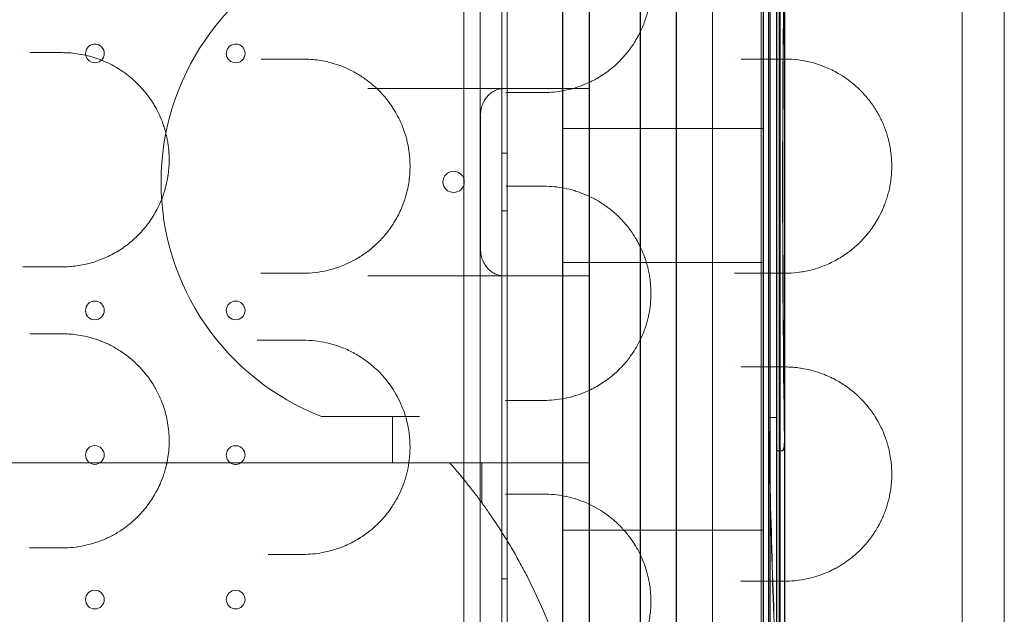
# Model space of a CAD drawing. Units: millimetres. Extents: x 27537 to 40160, y 45625 to 57172.
# Drawn here: x 32604 to 32972, y 51828 to 52050 of the extents above; entities that cross this region are included whole.
import ezdxf

# ---------------------------------------------------------------- set-up
doc = ezdxf.new("R2010")
doc.units = ezdxf.units.MM
doc.layers.add('DETAY', color=7, linetype='Continuous')

# ---------------------------------------------------------------- blocks, each defined once
blk = doc.blocks.new('A$C065F5631')
at = {"color": 0, "linetype": 'Continuous', "lineweight": 0}
for p, q in [((30879.04, 37998.69), (30879.04, 39048.69)), ((30879.12, 37998.69), (30879.12, 39048.69)), ((30906.04, 37998.69), (30906.04, 39048.69)), ((30906.12, 37998.69), (30906.12, 39048.69)), ((30829.31, 39038.97), (30829.31, 38008.58)), ((30819.31, 39034.75), (30819.31, 38012.79)), ((30827.31, 38010.96), (30827.31, 39036.58)), ((30927.04, 38043.69), (30927.04, 39003.69)), ((30927.11, 39003.69), (30927.11, 38043.69)), ((30933.04, 38053.83), (30933.04, 38993.55)), ((30892.54, 38058.69), (30892.54, 38988.69)), ((30892.61, 38988.69), (30892.61, 38058.69)), ((30860.04, 38083.69), (30860.04, 38963.69)), ((30925.04, 38937.51), (30925.04, 38538.69)), ((30927.58, 38937.51), (30927.58, 38538.69)), ((30927.65, 38937.51), (30927.65, 38538.69)), ((30850.04, 38523.69), (30850.04, 38854.19)), ((30931.04, 38213.18), (30931.04, 38834.2)), ((30931.11, 38834.2), (30931.11, 38213.18)), ((30931.24, 38833.69), (30931.24, 38213.69)), ((30931.32, 38213.69), (30931.32, 38833.69)), ((31015.04, 38824.82), (31015.04, 38222.56)), ((31015.11, 38222.56), (31015.11, 38824.82)), ((30850.11, 38557.79), (30850.11, 38640.43)), ((30813.21, 38632.08), (30813.21, 38447.24)), ((30860.11, 38629.56), (30860.11, 38564.73)), ((30813.14, 38628.56), (30813.14, 38418.81)), ((30930.04, 38624.09), (30930.04, 38423.28)), ((30930.11, 38624.09), (30930.11, 38423.28)), ((30932.97, 38620.02), (30932.97, 38427.36)), ((30933.05, 38620.02), (30933.05, 38427.36)), ((30925.11, 38600.15), (30925.11, 38564.66)), ((30933.11, 38600.33), (30933.11, 38573.98)), ((30933.11, 38573.98), (30933.11, 38573.98)), ((30933.11, 38573.98), (30933.11, 38564.67)), ((30860.11, 38564.73), (30860.11, 38564.73)), ((30860.11, 38564.73), (30860.11, 38560.97)), ((30925.11, 38564.66), (30925.11, 38564.66)), ((30925.11, 38564.66), (30925.11, 38538.69)), ((30933.11, 38564.67), (30933.11, 38564.67)), ((30933.11, 38564.67), (30933.11, 38494.66)), ((30860.11, 38560.97), (30860.11, 38560.97)), ((30860.11, 38560.97), (30860.11, 38557.7)), ((30860.04, 38558.69), (30777.31, 38558.69)), ((30850.11, 38553.92), (30850.11, 38557.79)), ((30860.11, 38557.7), (30860.11, 38557.7)), ((30860.11, 38557.7), (30860.11, 38521.64)), ((30850.11, 38525.41), (30850.11, 38553.92)), ((30819.43, 38498.69), (30819.43, 38548.69)), ((30850.11, 38543.69), (30850.04, 38543.69)), ((30925.11, 38543.69), (30850.11, 38543.69)), ((30925.04, 38538.69), (30925.04, 38523.69)), ((30925.11, 38538.69), (30925.11, 38523.69)), ((30927.58, 38538.69), (30927.58, 38523.69)), ((30927.65, 38538.69), (30927.65, 38523.69)), ((30829.31, 38534.55), (30827.31, 38534.55)), ((30850.04, 38523.69), (30850.04, 38193.19)), ((30850.11, 38523.69), (30850.11, 38525.41)), ((30850.11, 38523.69), (30850.11, 38442.79)), ((30925.04, 38508.69), (30925.04, 38523.69)), ((30925.11, 38508.69), (30925.11, 38523.69)), ((30927.58, 38508.69), (30927.58, 38523.69)), ((30927.65, 38508.69), (30927.65, 38523.69)), ((30860.11, 38521.64), (30860.11, 38521.64)), ((30860.11, 38521.64), (30860.11, 38514.58)), ((30829.31, 38512.99), (30827.31, 38512.99)), ((30860.11, 38514.58), (30860.11, 38514.58)), ((30860.11, 38514.58), (30860.11, 38449.77)), ((30925.04, 38109.87), (30925.04, 38508.69)), ((30925.11, 38494.66), (30925.11, 38508.69)), ((30927.58, 38109.87), (30927.58, 38508.69)), ((30927.65, 38109.87), (30927.65, 38508.69)), ((30850.11, 38493.69), (30850.04, 38493.69)), ((30925.11, 38493.69), (30850.11, 38493.69)), ((30925.11, 38494.66), (30925.11, 38494.66)), ((30925.11, 38459.17), (30925.11, 38494.66)), ((30933.11, 38494.66), (30933.11, 38494.66)), ((30933.11, 38494.66), (30933.11, 38485.34)), ((30860.04, 38488.69), (30777.31, 38488.69)), ((30933.11, 38485.34), (30933.11, 38485.34)), ((30933.11, 38485.34), (30933.11, 38459)), ((30925.11, 38459.17), (30925.11, 38459.17)), ((30925.11, 38379.64), (30925.11, 38459.17)), ((30933.11, 38459), (30933.11, 38459)), ((30933.11, 38459), (30933.11, 38379.64)), ((30860.11, 38449.77), (30860.11, 38449.77)), ((30860.11, 38449.77), (30860.11, 38445.97)), ((30813.21, 38447.24), (30813.21, 38447.24)), ((30813.21, 38447.24), (30813.21, 38441.06)), ((30860.11, 38445.97), (30860.11, 38445.97)), ((30860.11, 38445.97), (30860.11, 38406.61)), ((30850.11, 38442.79), (30850.11, 38410.38)), ((30813.21, 38441.06), (30813.21, 38441.06)), ((30813.21, 38441.06), (30813.21, 38404.47)), ((30796.56, 38436.19), (30786.56, 38436.19)), ((30786.56, 38418.81), (30786.56, 38436.19)), ((30927.11, 38435.81), (30927.04, 38435.81)), ((30930.11, 38435.81), (30927.11, 38435.81)), ((30932.97, 38427.36), (30932.97, 38043.69)), ((30933.05, 38427.36), (30933.05, 38043.69)), ((30930.04, 38305.53), (30930.04, 38423.28)), ((30930.11, 38423.28), (30930.04, 38423.28)), ((30930.11, 38305.53), (30930.11, 38423.28)), ((30930.11, 38423.28), (30932.05, 38423.28)), ((30620.04, 38418.81), (30728.18, 38418.81)), ((30728.18, 38418.81), (30728.18, 38418.81)), ((30728.18, 38418.81), (30807.94, 38418.81)), ((30819.87, 38418.81), (30819.87, 38403.95)), ((30836.82, 38418.81), (30860.04, 38418.81)), ((30850.11, 38410.38), (30850.11, 38410.38)), ((30850.11, 38410.38), (30850.11, 38402.04)), ((30860.11, 38406.61), (30860.11, 38406.61)), ((30860.11, 38406.61), (30860.11, 38399.61)), ((30813.21, 38404.47), (30813.21, 38404.47)), ((30813.21, 38404.47), (30813.21, 38332.21)), ((30850.11, 38402.04), (30850.11, 38327.79)), ((30860.11, 38399.61), (30860.11, 38399.61)), ((30860.11, 38399.61), (30860.11, 38334.73)), ((30850.11, 38393.69), (30850.04, 38393.69)), ((30925.11, 38393.69), (30850.11, 38393.69)), ((30925.11, 38379.64), (30925.11, 38379.64)), ((30925.11, 38344.19), (30925.11, 38379.64)), ((30933.11, 38379.64), (30933.11, 38379.64)), ((30933.11, 38379.64), (30933.11, 38370.36)), ((30829.31, 38375.49), (30827.31, 38375.49)), ((30933.11, 38370.36), (30933.11, 38370.36)), ((30933.11, 38370.36), (30933.11, 38344.02))]:
    blk.add_line(p, q, dxfattribs=at)
for centre in [(30675.31, 38475.77), (30727.91, 38475.77), (30675.31, 38421.77), (30675.31, 38367.77), (30727.91, 38367.77)]:
    blk.add_circle(centre, 3.5, dxfattribs=at)
for centre, radius, start, end in [((30793.84, 38523.69), 93.8, 111.122, 248.878), ((30675.31, 38571.77), 3.5, 119.916, 314.0126), ((30675.31, 38571.77), 3.5, 19.4321, 119.9153), ((30675.31, 38571.77), 3.5, 119.9153, 119.916), ((30727.91, 38571.77), 3.5, 0, 260.4773), ((30675.31, 38571.77), 3.5, 314.0126, 0), ((30675.31, 38571.77), 3.5, 19.4316, 19.4321), ((30675.31, 38571.77), 3.5, 0, 19.4316), ((30727.91, 38571.77), 3.5, 260.4849, 0), ((30727.91, 38571.77), 3.5, 260.4773, 260.4849), ((30809.34, 38523.73), 4, 0.6058, 179.3942), ((30809.34, 38523.82), 4, 180.6058, 359.3942), ((30727.91, 38421.77), 3.5, 85.57, 0), ((30727.91, 38421.77), 3.5, 0, 85.57), ((30651.87, 38281.31), 208, 332.772, 27.228)]:
    blk.add_arc(centre, radius, start, end, dxfattribs=at)
for centre, major_axis, start_param, end_param in [((30957.04, 38523.69), (0, 412.54), 1.33573, 1.805862), ((30957.12, 38523.69), (0, 412.54), 1.33573, 1.805862), ((30944.99, 38522.87), (0, -311.71), 4.995468, 5.35623), ((30945.07, 38522.87), (0, -311.71), 4.995468, 5.35623)]:
    blk.add_ellipse(centre, major_axis=major_axis, ratio=0.06, start_param=start_param, end_param=end_param, dxfattribs=at)
for points, knots in [([(30999.31, 38013.48), (30999.31, 38047.74), (30999.31, 38150.52), (30999.31, 38321.82), (30999.31, 38458.86), (30999.31, 38630.16), (30999.31, 38801.46), (30999.31, 38972.76), (30999.31, 39041.28)], [0, 0, 0, 0, 10.278117, 30.834351, 51.390585, 51.390585, 82.224894, 102.7811, 102.7811, 102.7811, 102.7811]), ([(30924.31, 38189.18), (30924.31, 38301.91), (30924.31, 38414.65), (30924.31, 38637.09), (30924.31, 38746.8), (30924.31, 38856.51)], [39.660581, 39.660581, 39.660581, 39.660581, 73.480659, 73.480659, 106.394235, 106.394235, 106.394235, 106.394235]), ([(30843.07, 38557.16), (30845.64, 38557.16), (30850.78, 38557.66), (30856.59, 38559.39), (30860.19, 38560.99), (30861.77, 38561.79), (30863.32, 38562.65), (30865.24, 38563.83), (30867.49, 38565.44), (30869.67, 38567.25), (30871.42, 38568.92), (30872.77, 38570.36), (30873.75, 38571.49), (30874.71, 38572.67), (30875.63, 38573.91), (30877.12, 38576.09), (30878.41, 38578.32), (30879.47, 38580.56), (30880.09, 38581.97), (30880.8, 38583.8), (30881.78, 38586.85), (30882.51, 38590.15), (30882.91, 38593.35), (30883.05, 38595.5), (30883.08, 38597.44), (30883.03, 38599.07), (30882.96, 38600.21), (30882.91, 38600.77), (30882.88, 38601.09), (30882.79, 38601.9), (30882.62, 38603.25), (30882.17, 38605.74), (30881.7, 38607.61), (30881.3, 38608.92), (30881.21, 38609.21), (30881.05, 38609.71), (30880.71, 38610.71), (30880.19, 38612.09), (30879.51, 38613.68), (30878.05, 38616.72), (30876.26, 38619.63), (30873.76, 38622.88), (30871.79, 38625.07), (30869.47, 38627.25), (30866.58, 38629.61), (30863.55, 38631.6), (30860.43, 38633.23), (30858.55, 38634.06), (30857.15, 38634.61), (30855.93, 38635.05), (30853.8, 38635.73), (30849.44, 38636.79), (30845.63, 38637.16), (30843.07, 38637.16)], [0, 0, 0, 0, 1.018791, 2.037582, 2.377179, 2.546978, 2.716776, 3.056373, 3.39597, 3.735567, 4.075164, 4.244963, 4.414761, 4.58456, 4.754358, 4.924157, 5.433552, 5.546751, 5.65995, 5.886348, 6.112746, 6.565542, 6.79194, 6.961739, 7.131537, 7.301336, 7.386235, 7.428685, 7.44991, 7.471134, 7.640933, 7.810731, 8.150329, 8.171553, 8.192778, 8.235228, 8.320127, 8.489926, 8.659724, 8.829523, 9.508717, 9.735115, 10.187911, 10.527508, 10.867105, 11.546299, 11.885896, 12.225493, 12.352842, 12.480191, 12.734888, 13.244284, 14.263075, 14.263075, 14.263075, 14.263075]), ([(30663.07, 38492.05), (30664.89, 38492.05), (30668.54, 38492.29), (30673.48, 38493.32), (30676.96, 38494.5), (30679.5, 38495.55), (30681.56, 38496.54), (30684.79, 38498.37), (30688.63, 38501.1), (30692.09, 38504.4), (30694.57, 38507.34), (30696.88, 38510.52), (30698.87, 38514.01), (30700.26, 38517.27), (30700.95, 38519.18), (30701.42, 38520.64), (30701.76, 38521.88), (30701.98, 38522.76), (30702.09, 38523.26), (30702.26, 38524.02), (30702.43, 38524.91), (30702.58, 38525.81), (30702.64, 38526.23), (30702.67, 38526.42), (30702.69, 38526.55), (30702.7, 38526.65), (30702.96, 38528.53), (30703.12, 38530.97), (30703.05, 38533.49), (30703.01, 38534.26), (30702.99, 38534.56), (30702.97, 38534.87), (30702.95, 38535.14), (30702.94, 38535.29), (30702.92, 38535.52), (30702.87, 38536.02), (30702.79, 38536.78), (30702.63, 38537.99), (30702.43, 38539.19), (30702.22, 38540.23), (30702.11, 38540.75), (30702.04, 38541.05), (30701.87, 38541.78), (30701.55, 38543.02), (30700.84, 38545.31), (30699.76, 38548.11), (30698.45, 38550.76), (30697.29, 38552.79), (30696.35, 38554.25), (30695.37, 38555.66), (30693.98, 38557.47), (30691.38, 38560.46), (30688.03, 38563.44), (30684.44, 38565.91), (30680.68, 38568.08), (30676.7, 38569.76), (30672.61, 38570.94), (30668.41, 38571.79), (30665.21, 38572.05), (30663.07, 38572.05)], [0, 0, 0, 0, 0.544888, 1.089775, 1.498441, 1.634663, 1.907107, 2.17955, 2.724438, 3.269325, 3.541769, 3.814213, 4.359101, 4.631544, 4.767766, 4.903988, 5.04021, 5.108321, 5.142377, 5.176432, 5.312654, 5.380765, 5.41482, 5.423334, 5.431848, 5.448876, 5.448876, 5.928839, 6.088827, 6.108825, 6.128824, 6.16882, 6.188819, 6.198818, 6.208817, 6.248814, 6.328808, 6.408802, 6.56879, 6.648784, 6.68878, 6.708779, 6.728777, 6.888765, 7.048753, 7.368728, 7.688703, 7.848691, 8.008679, 8.168667, 8.328654, 8.64863, 9.28858, 9.608556, 9.928531, 10.568482, 10.888457, 11.208433, 11.848383, 11.848383, 11.848383, 11.848383]), ([(30740.19, 38569.66), (30739.74, 38569.66), (30738.85, 38569.66), (30737.89, 38569.66), (30737.44, 38569.66)], [0, 0, 0, 0, 0.1694788, 0.3184243, 0.3184243, 0.3184243, 0.3184243]), ([(30753.07, 38489.66), (30756.16, 38489.66), (30759.25, 38490.02), (30763.76, 38491.09), (30765.97, 38491.74), (30768.47, 38492.73), (30769.71, 38493.28), (30770.4, 38493.61), (30771.45, 38494.12), (30772.98, 38494.94), (30775.67, 38496.59), (30778.89, 38498.99), (30781.88, 38501.83), (30784.09, 38504.36), (30786.15, 38507.07), (30788.49, 38510.82), (30790.18, 38514.59), (30791.09, 38517.22), (30791.64, 38519), (30792.45, 38522.23), (30792.86, 38525.12), (30793.03, 38527.68), (30793.08, 38528.93), (30793.06, 38531.44), (30792.83, 38534.58), (30792.3, 38537.66), (30791.71, 38540.06), (30791.03, 38542.38), (30789.99, 38545.2), (30788.47, 38548.4), (30787.01, 38550.88), (30785.75, 38552.75), (30784.21, 38554.83), (30781.96, 38557.44), (30778.85, 38560.34), (30776.08, 38562.43), (30773.8, 38563.89), (30770.29, 38565.9), (30766.29, 38567.55), (30761.86, 38568.72), (30757.99, 38569.44), (30755.04, 38569.66), (30753.07, 38569.66)], [0, 0, 0, 0, 1.029031, 1.029031, 1.535773, 1.789144, 1.915829, 1.979172, 2.042515, 2.295886, 2.549257, 3.055999, 3.562741, 3.816112, 4.069484, 4.576226, 5.082968, 5.209653, 5.336339, 5.58971, 6.096452, 6.096452, 6.260658, 6.424863, 6.753274, 7.081684, 7.24589, 7.410095, 7.738506, 8.066917, 8.395327, 8.559533, 8.723738, 9.161619, 9.5995, 10.037381, 10.256322, 10.475262, 11.351024, 11.679435, 12.007845, 12.664667, 12.664667, 12.664667, 12.664667]), ([(30933.07, 38489.66), (30934.72, 38489.66), (30937.18, 38489.81), (30940.42, 38490.32), (30943.63, 38491.02), (30947.56, 38492.27), (30951.37, 38494.02), (30954.33, 38495.75), (30957.26, 38497.72), (30960.1, 38500.07), (30962.82, 38502.86), (30964.44, 38504.81), (30965.7, 38506.51), (30966.62, 38507.86), (30967.51, 38509.29), (30968.66, 38511.33), (30969.73, 38513.58), (30970.7, 38516.04), (30971.24, 38517.67), (30971.64, 38519.03), (30972.01, 38520.45), (30972.41, 38522.3), (30972.78, 38524.64), (30972.93, 38526.24), (30973.04, 38527.91), (30973.1, 38529.66), (30973.01, 38532.27), (30972.76, 38534.81), (30972.37, 38537.26), (30971.84, 38539.58), (30971.22, 38541.75), (30970.51, 38543.79), (30969.82, 38545.49), (30969.17, 38546.9), (30968.41, 38548.42), (30967.01, 38550.93), (30964.85, 38554.09), (30962.53, 38556.78), (30960.62, 38558.68), (30957.7, 38561.32), (30953.61, 38564.18), (30949.48, 38566.2), (30946.23, 38567.47), (30942.92, 38568.52), (30938.27, 38569.43), (30934.81, 38569.66), (30933.07, 38569.66)], [0, 0, 0, 0, 0.860718, 1.291077, 1.721435, 2.582153, 3.442871, 3.87323, 4.303588, 5.164306, 5.594665, 6.025024, 6.240203, 6.455383, 6.670562, 6.885741, 7.3161, 7.53128, 7.746459, 7.854049, 7.961639, 8.176818, 8.391997, 8.607177, 8.607177, 8.834037, 9.060897, 9.287758, 9.514618, 9.741478, 9.968338, 10.195199, 10.422059, 10.573299, 10.724539, 11.02702, 11.63198, 12.236941, 12.539421, 12.841902, 14.051823, 14.959264, 15.186124, 15.866705, 16.774146, 17.681587, 17.681587, 17.681587, 17.681587]), ([(30828.28, 38558.69), (30828.01, 38558.69), (30827.74, 38558.67), (30827.21, 38558.62), (30826.95, 38558.58), (30826.17, 38558.42), (30825.66, 38558.26), (30824.68, 38557.85), (30824.21, 38557.59), (30823.29, 38556.98), (30822.85, 38556.62), (30822.03, 38555.8), (30821.64, 38555.34), (30820.92, 38554.29), (30820.6, 38553.72), (30820.26, 38552.93), (30820.2, 38552.77), (30820.07, 38552.43), (30820.01, 38552.26), (30819.85, 38551.74), (30819.75, 38551.38), (30819.64, 38550.83), (30819.6, 38550.64), (30819.54, 38550.26), (30819.52, 38550.06), (30819.45, 38549.48), (30819.43, 38549.08), (30819.43, 38548.69)], [0, 0, 0, 0, 0.0625, 0.0625, 0.125, 0.125, 0.25, 0.25, 0.375, 0.375, 0.5, 0.5, 0.625, 0.625, 0.75, 0.75, 0.78125, 0.78125, 0.8125, 0.8125, 0.875, 0.875, 0.90625, 0.90625, 0.9375, 0.9375, 1, 1, 1, 1]), ([(30843.07, 38442.16), (30845.63, 38442.16), (30850.74, 38442.65), (30857.36, 38444.61), (30862.1, 38446.9), (30865.14, 38448.76), (30868.12, 38450.88), (30871.22, 38453.6), (30873.86, 38456.57), (30875.72, 38459.01), (30877.27, 38461.34), (30878.88, 38464.23), (30880.06, 38466.86), (30880.88, 38469.08), (30881.44, 38470.8), (30881.92, 38472.56), (30882.46, 38475.01), (30882.84, 38477.55), (30883.03, 38480.14), (30883.1, 38482.72), (30882.97, 38485.54), (30882.62, 38488.31), (30882.15, 38490.8), (30881.63, 38492.89), (30881.08, 38494.63), (30880.56, 38496.14), (30879.88, 38497.87), (30879, 38499.78), (30878.14, 38501.41), (30877.05, 38503.3), (30875.59, 38505.52), (30873.7, 38507.95), (30872.11, 38509.69), (30870.74, 38511.06), (30869.87, 38511.87), (30868.71, 38512.87), (30867.62, 38513.76), (30865.58, 38515.27), (30863.67, 38516.49), (30860.94, 38517.99), (30858.9, 38518.93), (30857.08, 38519.63), (30855.86, 38520.07), (30853.86, 38520.72), (30849.49, 38521.79), (30845.64, 38522.16), (30843.07, 38522.16)], [0, 0, 0, 0, 1.017646, 2.035292, 2.713723, 3.052938, 3.392153, 4.070584, 4.522871, 4.749015, 5.08823, 5.427446, 5.766661, 5.936269, 6.105876, 6.275484, 6.445092, 6.784307, 6.953915, 7.123522, 7.462738, 7.688881, 7.858489, 8.141168, 8.282508, 8.367312, 8.593455, 8.819599, 8.989207, 9.158814, 9.49803, 9.837245, 10.17646, 10.303666, 10.515676, 10.60048, 10.854891, 11.024499, 11.533322, 11.702929, 12.211752, 12.402561, 12.466164, 12.720575, 13.229398, 14.247045, 14.247045, 14.247045, 14.247045]), ([(30828.28, 38488.69), (30828.01, 38488.69), (30827.74, 38488.7), (30827.21, 38488.76), (30826.95, 38488.8), (30826.17, 38488.96), (30825.66, 38489.11), (30824.68, 38489.53), (30824.21, 38489.78), (30823.29, 38490.4), (30822.85, 38490.76), (30822.03, 38491.57), (30821.64, 38492.03), (30820.92, 38493.08), (30820.6, 38493.66), (30820.26, 38494.45), (30820.2, 38494.61), (30820.07, 38494.95), (30820.01, 38495.12), (30819.85, 38495.64), (30819.75, 38496), (30819.64, 38496.55), (30819.6, 38496.74), (30819.54, 38497.12), (30819.52, 38497.32), (30819.45, 38497.9), (30819.43, 38498.29), (30819.43, 38498.69)], [0, 0, 0, 0, 0.0625, 0.0625, 0.125, 0.125, 0.25, 0.25, 0.375, 0.375, 0.5, 0.5, 0.625, 0.625, 0.75, 0.75, 0.78125, 0.78125, 0.8125, 0.8125, 0.875, 0.875, 0.90625, 0.90625, 0.9375, 0.9375, 1, 1, 1, 1]), ([(30648.38, 38492.05), (30648.73, 38492.05), (30649.61, 38492.05), (30650.46, 38492.05), (30650.96, 38492.05)], [0.9075849, 0.9075849, 0.9075849, 0.9075849, 1.0161914, 1.1855566, 1.1855566, 1.1855566, 1.1855566]), ([(30737.38, 38489.66), (30737.86, 38489.66), (30738.83, 38489.66), (30739.74, 38489.66), (30740.2, 38489.66)], [0.8595948, 0.8595948, 0.8595948, 0.8595948, 1.0168801, 1.1863601, 1.1863601, 1.1863601, 1.1863601]), ([(30914.26, 38489.66), (30914.39, 38489.66), (30914.94, 38489.66), (30915.82, 38489.66), (30916.47, 38489.66), (30916.77, 38489.66)], [0.787767, 0.787767, 0.787767, 0.787767, 0.843301, 1.0119612, 1.1806215, 1.1806215, 1.1806215, 1.1806215]), ([(30663.07, 38387.05), (30665.88, 38387.05), (30670.11, 38387.49), (30674.88, 38388.78), (30677.53, 38389.73), (30679.48, 38390.55), (30681.38, 38391.46), (30683.87, 38392.83), (30686.88, 38394.81), (30689.68, 38397.12), (30691.78, 38399.17), (30693.11, 38400.61), (30694.22, 38401.93), (30695.44, 38403.51), (30696.87, 38405.59), (30698.16, 38407.8), (30698.98, 38409.4), (30699.36, 38410.22), (30699.55, 38410.63), (30699.65, 38410.87), (30700.23, 38412.18), (30700.99, 38414.18), (30701.62, 38416.33), (30701.88, 38417.36), (30701.97, 38417.74), (30702.06, 38418.13), (30702.18, 38418.65), (30702.32, 38419.31), (30702.61, 38420.88), (30702.86, 38422.75), (30703.02, 38424.89), (30703.09, 38427.04), (30703.02, 38429.74), (30702.67, 38432.97), (30702.16, 38435.62), (30701.64, 38437.69), (30701.03, 38439.74), (30700.11, 38442.25), (30699.07, 38444.53), (30698.09, 38446.39), (30697.31, 38447.74), (30696.42, 38449.15), (30695.25, 38450.85), (30693.83, 38452.66), (30691.8, 38454.94), (30689.62, 38457.03), (30687.12, 38459.05), (30685.38, 38460.27), (30684.14, 38461.05), (30682.48, 38462.06), (30680.29, 38463.2), (30678.22, 38464.07), (30677.05, 38464.53), (30676.38, 38464.77), (30674.44, 38465.43), (30671.87, 38466.13), (30667.67, 38466.86), (30664.83, 38467.05), (30663.07, 38467.05)], [0, 0, 0, 0, 0.846842, 1.270262, 1.481973, 1.693683, 1.905394, 2.117104, 2.540525, 2.963946, 3.175656, 3.387366, 3.528507, 3.669647, 3.951927, 4.234208, 4.375348, 4.445918, 4.481203, 4.498846, 4.516489, 4.869339, 5.08105, 5.116335, 5.15162, 5.186905, 5.22219, 5.29276, 5.36333, 5.645611, 5.786751, 5.927891, 6.210172, 6.492452, 6.774733, 6.915873, 7.057013, 7.339294, 7.621574, 7.72743, 7.903855, 8.044995, 8.186136, 8.468416, 8.680126, 9.032977, 9.315258, 9.597538, 9.650466, 9.738678, 10.162099, 10.37381, 10.400273, 10.532592, 10.58552, 11.008941, 11.326506, 11.855782, 11.855782, 11.855782, 11.855782]), ([(30740.17, 38464.66), (30739.72, 38464.66), (30738.41, 38464.66), (30736.96, 38464.66), (30736.01, 38464.66)], [0, 0, 0, 0, 0.1694702, 0.469837, 0.469837, 0.469837, 0.469837]), ([(30753.07, 38384.66), (30755.49, 38384.66), (30757.91, 38384.88), (30761.89, 38385.61), (30764.25, 38386.2), (30766.95, 38387.13), (30768.27, 38387.66), (30768.93, 38387.94), (30769.26, 38388.08), (30769.45, 38388.17), (30771.03, 38388.88), (30772.57, 38389.7), (30774.08, 38390.62), (30774.26, 38390.73), (30774.57, 38390.93), (30775.18, 38391.33), (30776.41, 38392.16), (30779.25, 38394.29), (30782, 38396.9), (30784.3, 38399.64), (30785.39, 38401.08), (30786.27, 38402.34), (30786.86, 38403.25), (30787.19, 38403.78), (30788, 38405.12), (30789.28, 38407.51), (30790.53, 38410.53), (30791.36, 38413.04), (30792.08, 38415.63), (30792.74, 38419), (30793.05, 38422.46), (30793.08, 38425.22), (30793.01, 38427.07), (30792.87, 38428.69), (30792.66, 38430.53), (30792.26, 38432.81), (30791.75, 38434.9), (30791.12, 38437.06), (30790.23, 38439.59), (30788.74, 38442.9), (30787.14, 38445.68), (30785.75, 38447.75), (30784.27, 38449.74), (30782.29, 38452.06), (30779.93, 38454.36), (30777.68, 38456.23), (30775.94, 38457.5), (30774.52, 38458.43), (30773.07, 38459.32), (30770.49, 38460.74), (30766.67, 38462.39), (30763.53, 38463.3), (30759.02, 38464.33), (30756.05, 38464.66), (30753.07, 38464.66)], [0, 0, 0, 0, 0.814806, 0.814806, 1.359325, 1.631585, 1.767715, 1.83578, 1.869813, 1.886829, 1.903845, 2.448365, 2.465381, 2.482397, 2.51643, 2.584494, 2.720624, 2.992884, 3.71891, 3.900417, 4.081923, 4.26343, 4.354183, 4.39956, 4.444936, 4.807949, 5.170962, 5.352469, 5.533975, 5.896988, 6.260001, 6.441508, 6.623014, 6.744019, 6.865023, 7.107032, 7.34904, 7.439794, 7.712054, 8.075067, 8.43808, 8.619586, 8.801093, 9.164106, 9.527119, 9.799378, 10.071638, 10.207768, 10.343898, 10.616158, 11.160677, 11.705197, 11.705197, 12.700073, 12.700073, 12.700073, 12.700073]), ([(30933.07, 38374.66), (30935.48, 38374.66), (30940.28, 38375.1), (30946.1, 38376.71), (30950.05, 38378.41), (30952.26, 38379.55), (30953.9, 38380.5), (30955.52, 38381.54), (30957.64, 38383.05), (30960.6, 38385.51), (30963.82, 38388.91), (30966.08, 38392.01), (30967.15, 38393.71), (30967.53, 38394.35), (30968, 38395.17), (30968.65, 38396.35), (30969.44, 38397.99), (30970.19, 38399.73), (30970.89, 38401.58), (30971.51, 38403.54), (30972.05, 38405.61), (30972.5, 38407.82), (30972.84, 38410.14), (30972.99, 38411.93), (30973.06, 38413.53), (30973.09, 38415.15), (30973.02, 38416.97), (30972.91, 38418.26), (30972.83, 38419.04), (30972.67, 38420.46), (30972.28, 38422.74), (30971.76, 38424.86), (30971.24, 38426.64), (30970.68, 38428.34), (30969.5, 38431.32), (30968.15, 38433.96), (30967.03, 38435.8), (30966.45, 38436.71), (30966, 38437.37), (30965.17, 38438.55), (30964.24, 38439.76), (30962.48, 38441.83), (30960.49, 38443.86), (30958.08, 38445.91), (30955.29, 38448), (30952.58, 38449.64), (30949.63, 38451.1), (30947, 38452.21), (30943.76, 38453.26), (30939.67, 38454.2), (30936.09, 38454.61), (30933.67, 38454.66), (30933.07, 38454.66)], [0, 0, 0, 0, 1.263745, 2.52749, 3.159362, 3.475298, 3.791234, 4.107171, 4.423107, 5.054979, 5.897476, 6.45914, 6.599556, 6.669764, 6.739972, 6.950597, 7.161221, 7.371845, 7.582469, 7.793093, 8.003717, 8.214341, 8.424966, 8.63559, 8.688246, 8.846214, 9.056838, 9.16215, 9.188478, 9.267462, 9.548294, 9.829126, 9.899334, 10.109959, 10.390791, 10.952455, 11.163079, 11.215735, 11.373703, 11.479016, 11.794952, 12.005576, 12.637448, 13.058697, 13.479945, 14.322441, 14.638378, 15.164938, 15.79681, 16.428683, 17.376491, 17.692428, 17.692428, 17.692428, 17.692428]), ([(30760.04, 38436.19), (30760.04, 38436.19), (30760.05, 38436.19), (30760.11, 38436.19), (30760.16, 38436.19), (30760.34, 38436.19), (30760.5, 38436.19), (30760.88, 38436.19), (30761.1, 38436.19), (30761.56, 38436.19), (30761.8, 38436.19), (30762.57, 38436.19), (30763.1, 38436.19), (30763.93, 38436.19), (30764.21, 38436.19), (30764.77, 38436.19), (30765.06, 38436.19), (30765.92, 38436.19), (30766.5, 38436.19), (30767.66, 38436.19), (30768.24, 38436.19), (30769.99, 38436.19), (30771.16, 38436.19), (30773.51, 38436.19), (30774.7, 38436.19), (30777.06, 38436.19), (30778.25, 38436.19), (30780.62, 38436.19), (30781.81, 38436.19), (30784.19, 38436.19), (30785.37, 38436.19), (30786.56, 38436.19)], [0, 0, 0, 0, 0.015625, 0.015625, 0.03125, 0.03125, 0.0625, 0.0625, 0.09375, 0.09375, 0.125, 0.125, 0.1875, 0.1875, 0.21875, 0.21875, 0.25, 0.25, 0.3125, 0.3125, 0.375, 0.375, 0.5, 0.5, 0.625, 0.625, 0.75, 0.75, 0.875, 0.875, 1, 1, 1, 1]), ([(30932.97, 38427.6), (30932.97, 38427.52), (30932.97, 38427.44), (30932.97, 38426.8), (30932.95, 38426.18), (30932.84, 38425.28), (30932.8, 38424.98), (30932.7, 38424.54), (30932.67, 38424.4), (30932.59, 38424.12), (30932.55, 38423.99), (30932.46, 38423.78), (30932.42, 38423.69), (30932.32, 38423.52), (30932.26, 38423.44), (30932.16, 38423.35), (30932.13, 38423.33), (30932.05, 38423.29), (30932.01, 38423.28), (30931.97, 38423.28)], [4.146701, 4.146701, 4.146701, 4.146701, 4.400228, 4.400228, 6.126413, 6.126413, 6.989506, 6.989506, 7.421052, 7.421052, 7.852599, 7.852599, 8.130004, 8.130004, 8.40741, 8.40741, 8.52413, 8.52413, 8.64085, 8.64085, 8.64085, 8.64085]), ([(30932.05, 38423.28), (30932.09, 38423.28), (30932.13, 38423.29), (30932.2, 38423.33), (30932.24, 38423.35), (30932.33, 38423.44), (30932.39, 38423.52), (30932.49, 38423.69), (30932.53, 38423.78), (30932.62, 38423.99), (30932.67, 38424.12), (30932.74, 38424.4), (30932.78, 38424.54), (30932.87, 38424.98), (30932.92, 38425.28), (30933.02, 38426.18), (30933.05, 38426.8), (30933.05, 38427.44), (30933.05, 38427.52), (30933.05, 38427.6)], [8.64085, 8.64085, 8.64085, 8.64085, 8.757571, 8.757571, 8.874291, 8.874291, 9.151696, 9.151696, 9.429102, 9.429102, 9.860648, 9.860648, 10.292195, 10.292195, 11.155287, 11.155287, 12.881473, 12.881473, 13.135, 13.135, 13.135, 13.135]), ([(30819.87, 38403.95), (30819.87, 38403.95), (30819.85, 38403.98), (30819.67, 38404.22), (30819.55, 38404.38), (30819.1, 38404.99), (30818.67, 38405.58), (30817.17, 38407.58), (30815.88, 38409.27), (30812.93, 38412.95), (30811.49, 38414.69), (30809.7, 38416.79), (30809.37, 38417.17), (30808.67, 38417.98), (30808.31, 38418.39), (30807.94, 38418.81)], [-30.743443, -30.743443, -30.743443, -30.743443, -27.355267, -27.355267, -24.489709, -24.489709, -19.046482, -19.046482, -10.277184, -10.277184, -3.262978, -3.262978, -1.697864, -1.697864, 0, 0, 0, 0]), ([(30807.94, 38418.81), (30808.51, 38418.81), (30809.07, 38418.81), (30810.07, 38418.81), (30810.57, 38418.81), (30811.57, 38418.81), (30812.07, 38418.81), (30813.03, 38418.81), (30813.5, 38418.81), (30814.38, 38418.81), (30814.8, 38418.81), (30815.52, 38418.81), (30815.87, 38418.81), (30816.55, 38418.81), (30816.88, 38418.81), (30817.49, 38418.81), (30817.77, 38418.81), (30818.28, 38418.81), (30818.5, 38418.81), (30818.87, 38418.81), (30819.04, 38418.81), (30819.34, 38418.81), (30819.47, 38418.81), (30819.67, 38418.81), (30819.75, 38418.81), (30819.84, 38418.81), (30819.87, 38418.81), (30819.87, 38418.81)], [-18.882982, -18.882982, -18.882982, -18.882982, -17.205873, -17.205873, -15.653161, -15.653161, -14.10045, -14.10045, -12.547739, -12.547739, -10.995027, -10.995027, -9.573599, -9.573599, -8.15217, -8.15217, -6.730742, -6.730742, -5.309313, -5.309313, -3.981985, -3.981985, -2.654657, -2.654657, -1.327328, -1.327328, 0, 0, 0, 0]), ([(30819.87, 38418.81), (30819.87, 38418.81), (30819.89, 38418.81), (30819.99, 38418.81), (30820.07, 38418.81), (30820.27, 38418.81), (30820.4, 38418.81), (30820.7, 38418.81), (30820.87, 38418.81), (30821.24, 38418.81), (30821.47, 38418.81), (30821.98, 38418.81), (30822.26, 38418.81), (30822.87, 38418.81), (30823.2, 38418.81), (30823.88, 38418.81), (30824.23, 38418.81), (30824.96, 38418.81), (30825.37, 38418.81), (30826.24, 38418.81), (30826.7, 38418.81), (30827.65, 38418.81), (30828.15, 38418.81), (30829.13, 38418.81), (30829.62, 38418.81), (30830.6, 38418.81), (30831.14, 38418.81), (30832.25, 38418.81), (30832.82, 38418.81), (30833.98, 38418.81), (30834.57, 38418.81), (30835.72, 38418.81), (30836.28, 38418.81), (30836.82, 38418.81)], [-47.153029, -47.153029, -47.153029, -47.153029, -45.820143, -45.820143, -44.487258, -44.487258, -43.154373, -43.154373, -41.821487, -41.821487, -40.394379, -40.394379, -38.967271, -38.967271, -37.540163, -37.540163, -36.113055, -36.113055, -34.575168, -34.575168, -33.03728, -33.03728, -31.499392, -31.499392, -29.961505, -29.961505, -28.342983, -28.342983, -26.724461, -26.724461, -25.10594, -25.10594, -23.487418, -23.487418, -23.487418, -23.487418]), ([(30843.07, 38327.16), (30845.61, 38327.16), (30850.69, 38327.65), (30856.45, 38329.34), (30860.42, 38331.09), (30862.75, 38332.31), (30864.65, 38333.46), (30865.96, 38334.35), (30866.7, 38334.88), (30867.8, 38335.7), (30869.43, 38337.03), (30871.53, 38339), (30873.2, 38340.82), (30874.48, 38342.37), (30875.72, 38344.01), (30877.18, 38346.19), (30878.35, 38348.27), (30879.02, 38349.63), (30879.35, 38350.31), (30879.91, 38351.54), (30880.49, 38352.99), (30880.95, 38354.31), (30881.2, 38355.08), (30881.56, 38356.23), (30882.04, 38358.02), (30882.54, 38360.52), (30882.86, 38362.87), (30883.03, 38365.03), (30883.08, 38366.66), (30883.07, 38367.97), (30883.02, 38369.27), (30882.91, 38370.91), (30882.68, 38372.84), (30882.36, 38374.74), (30881.96, 38376.57), (30881.32, 38378.96), (30880.35, 38381.82), (30878.93, 38384.99), (30877.34, 38387.88), (30875.38, 38390.84), (30873.67, 38392.96), (30872.45, 38394.31), (30872, 38394.79), (30871.09, 38395.73), (30869.58, 38397.16), (30868.05, 38398.42), (30867.13, 38399.12), (30866.76, 38399.4), (30866.11, 38399.87), (30863.29, 38401.81), (30859.34, 38403.87), (30854.44, 38405.58), (30850.71, 38406.49), (30846.91, 38407.04), (30844.35, 38407.16), (30843.07, 38407.16)], [0, 0, 0, 0, 1.024683, 2.049367, 2.390928, 2.732489, 3.07405, 3.24483, 3.330221, 3.415611, 3.757172, 4.098733, 4.440294, 4.611075, 4.781855, 5.123416, 5.464978, 5.521904, 5.578831, 5.692685, 5.920392, 6.034246, 6.091173, 6.1481, 6.375807, 6.603514, 6.831222, 7.002002, 7.172783, 7.258173, 7.343564, 7.514344, 7.685125, 7.855905, 8.026686, 8.197466, 8.539027, 8.880588, 9.22215, 9.563711, 10.019125, 10.132979, 10.189906, 10.246833, 10.588394, 10.929955, 10.97265, 11.015345, 11.100736, 11.271516, 12.296199, 12.808541, 13.320883, 13.833224, 14.345566, 14.345566, 14.345566, 14.345566]), ([(30836.82, 38376.48), (30835.88, 38378.31), (30834.89, 38380.16), (30832.92, 38383.72), (30831.93, 38385.45), (30830.31, 38388.19), (30829.69, 38389.21), (30827.15, 38393.36), (30825.42, 38395.99), (30823.04, 38399.49), (30822.11, 38400.82), (30820.76, 38402.72), (30820.43, 38403.18), (30819.93, 38403.87), (30819.87, 38403.95), (30819.87, 38403.95)], [-10.704089, -10.704089, -10.704089, -10.704089, -9.40856, -9.40856, -8.158555, -8.158555, -7.396126, -7.396126, -5.021814, -5.021814, -3.434376, -3.434376, -2.151247, -2.151247, 0, 0, 0, 0])]:
    blk.add_open_spline(points, degree=3, knots=knots, dxfattribs=at)
for points in [[(30648.64, 38572.05), (30648.64, 38572.05), (30648.64, 38572.05), (30648.64, 38572.05)], [(30663.07, 38572.05), (30659.05, 38572.05), (30655.02, 38572.05), (30650.96, 38572.05)], [(30737.44, 38569.66), (30737.44, 38569.66), (30737.44, 38569.66), (30737.44, 38569.66)], [(30753.07, 38569.66), (30748.82, 38569.66), (30744.52, 38569.66), (30740.19, 38569.66)], [(30914.26, 38569.66), (30914.26, 38569.66), (30914.26, 38569.66), (30914.26, 38569.66)], [(30933.07, 38569.66), (30927.8, 38569.66), (30922.37, 38569.66), (30916.77, 38569.66)], [(30825.64, 38557.16), (30825.64, 38557.16), (30825.64, 38557.16), (30825.64, 38557.16)], [(30828.82, 38557.16), (30833.65, 38557.16), (30838.4, 38557.16), (30843.07, 38557.16)], [(30825.77, 38522.16), (30825.77, 38522.16), (30825.77, 38522.16), (30825.77, 38522.16)], [(30843.07, 38522.16), (30838.4, 38522.16), (30833.66, 38522.16), (30828.83, 38522.16)], [(30650.96, 38492.05), (30655.02, 38492.05), (30659.05, 38492.05), (30663.07, 38492.05)], [(30737.38, 38489.66), (30737.38, 38489.66), (30737.38, 38489.66), (30737.38, 38489.66)], [(30740.2, 38489.66), (30744.53, 38489.66), (30748.82, 38489.66), (30753.07, 38489.66)], [(30916.77, 38489.66), (30922.37, 38489.66), (30927.8, 38489.66), (30933.07, 38489.66)], [(30663.07, 38467.05), (30659.05, 38467.05), (30655.01, 38467.05), (30650.95, 38467.05)], [(30736.01, 38464.66), (30736.01, 38464.66), (30736.01, 38464.66), (30736.01, 38464.66)], [(30753.07, 38464.66), (30748.81, 38464.66), (30744.51, 38464.66), (30740.17, 38464.66)], [(30914.29, 38454.66), (30914.29, 38454.66), (30914.29, 38454.66), (30914.29, 38454.66)], [(30933.07, 38454.66), (30927.79, 38454.66), (30922.36, 38454.66), (30916.76, 38454.66)], [(30826.09, 38442.16), (30826.09, 38442.16), (30826.09, 38442.16), (30826.09, 38442.16)], [(30828.79, 38442.16), (30833.63, 38442.16), (30838.39, 38442.16), (30843.07, 38442.16)], [(30825.41, 38407.16), (30825.41, 38407.16), (30825.41, 38407.16), (30825.41, 38407.16)], [(30843.07, 38407.16), (30838.37, 38407.16), (30833.59, 38407.16), (30828.74, 38407.16)], [(30649.59, 38387.05), (30649.59, 38387.05), (30649.59, 38387.05), (30649.59, 38387.05)], [(30650.93, 38387.05), (30655, 38387.05), (30659.05, 38387.05), (30663.07, 38387.05)], [(30737.92, 38384.66), (30737.92, 38384.66), (30737.92, 38384.66), (30737.92, 38384.66)], [(30740.11, 38384.66), (30744.47, 38384.66), (30748.79, 38384.66), (30753.07, 38384.66)], [(30914.11, 38374.66), (30914.11, 38374.66), (30914.11, 38374.66), (30914.11, 38374.66)], [(30916.71, 38374.66), (30922.32, 38374.66), (30927.78, 38374.66), (30933.07, 38374.66)]]:
    blk.add_open_spline(points, degree=3, dxfattribs=at)

msp = doc.modelspace()

# ---------------------------------------------------------------- block references
at = {"layer": 'DETAY'}
msp.add_blockref('A$C065F5631', (1957.14, 13465.28), dxfattribs=at)

doc.saveas('drawing.dxf')
